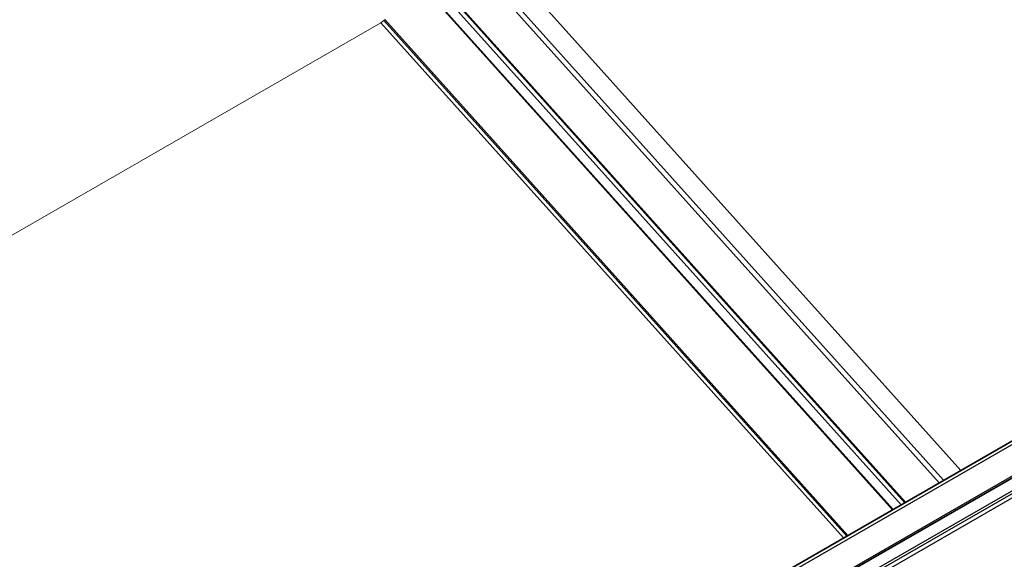
# Model space of a CAD drawing. Units: millimetres. Extents: x 51052 to 55252, y 33716 to 36686.
# Drawn here: x 51671 to 51905, y 34682 to 34811 of the extents above; entities that cross this region are included whole.
import ezdxf

# ---------------------------------------------------------------- set-up
doc = ezdxf.new("R2010")
doc.units = ezdxf.units.MM
doc.layers.add('Visible', color=7, linetype='Continuous', lineweight=35, true_color=0x22346e)
doc.layers.add('Visible Narrow', color=7, linetype='Continuous', lineweight=25, true_color=0x22346e)
doc.layers.add('ВИД', color=253, linetype='Continuous', lineweight=15)

msp = doc.modelspace()

# ---------------------------------------------------------------- linework, layer by layer
at = {"layer": 'Visible', "extrusion": (-0.707107, 0.407196, -0.578093)}
for p, q in [((51566.32, 34514.53), (52734.22, 35187.08)), ((51575.04, 34510.79), (52742.94, 35183.34))]:
    msp.add_line(p, q, dxfattribs=at)
at = {"layer": 'Visible Narrow', "extrusion": (-0.707107, 0.407196, -0.578093)}
for p, q in [((52735.52, 35186.94), (51567.65, 34514.4)), ((51574.09, 34510.69), (52741.97, 35183.23)), ((52745.58, 35181.79), (51577.7, 34509.25)), ((51577.98, 34508.77), (52745.85, 35181.31)), ((52746.52, 35180.61), (51578.64, 34508.07))]:
    msp.add_line(p, q, dxfattribs=at)
at = {"layer": 'ВИД', "extrusion": (-0.707107, 0.407196, -0.578093)}
for p, q in [((51779.62, 34831.84), (51894.64, 34703.6)), ((51889.51, 34700.65), (51774.62, 34828.76)), ((51890.57, 34701.26), (51775.47, 34829.59)), ((51881.51, 34696.04), (51770.14, 34820.22)), ((51770.52, 34819.54), (51881.36, 34695.95)), ((51878.43, 34694.27), (51768.6, 34816.72)), ((51878.58, 34694.35), (51768.73, 34816.83)), ((51880.46, 34695.44), (51770.06, 34818.54)), ((51561.5, 34697.24), (51757.1, 34809.88)), ((51757.1, 34809.88), (51561.5, 34697.24)), ((51866.8, 34687.57), (51757.1, 34809.88)), ((51757.17, 34809.93), (51757.78, 34810.45)), ((51757.78, 34810.45), (51757.17, 34809.93)), ((51867.58, 34688.02), (51757.78, 34810.45)), ((51867.82, 34688.16), (51758, 34810.61))]:
    msp.add_line(p, q, dxfattribs=at)
at = {"layer": 'ВИД'}
for centre, major_axis, start_param, end_param in [((51757.15, 34809.97), (0.112, 0.1), 4.066031, 4.634962), ((51757.15, 34809.97), (0.112, 0.1), 4.066031, 4.634962), ((51757.84, 34810.31), (0.385, 0.345), 0.924438, 1.493369)]:
    msp.add_ellipse(centre, major_axis=major_axis, ratio=0.280561, start_param=start_param, end_param=end_param, dxfattribs=at)
at = {"layer": 'ВИД', "extrusion": (-8.91573e-17, 9.94104e-17, -1)}
msp.add_ellipse((51757.84, 34810.31), major_axis=(0.385, 0.345), ratio=0.280561, start_param=-1.493369, end_param=-0.924438, dxfattribs=at)

doc.saveas('drawing.dxf')
